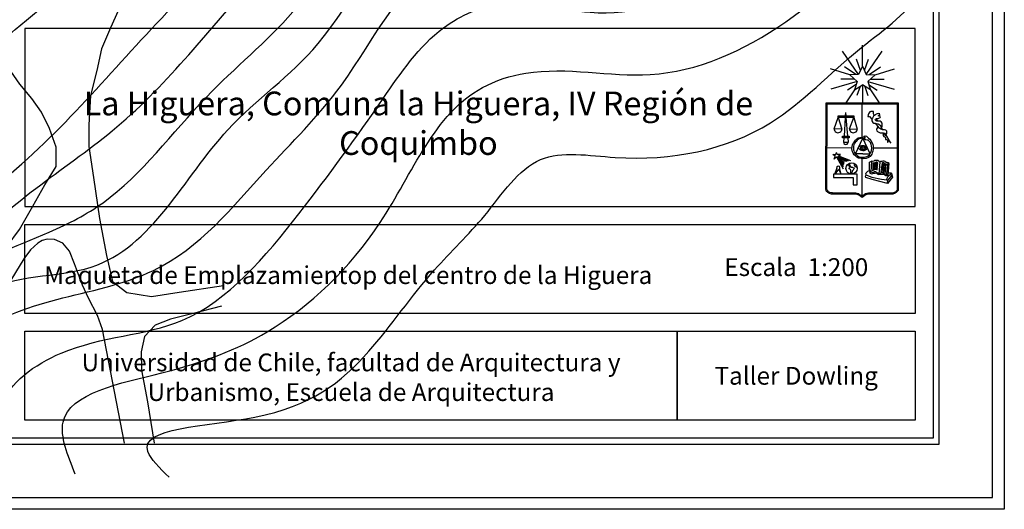
# Model space of a CAD drawing. Units: centimetres. Extents: x -344 to 850, y 43 to 1077.
# Drawn here: x 491 to 657, y 43 to 126 of the extents above; entities that cross this region are included whole.
import ezdxf

# ---------------------------------------------------------------- set-up
doc = ezdxf.new("R2010")
doc.units = ezdxf.units.CM
for name, color, linetype in [('calles', 70, 'Continuous'), ('cotas 2', 150, 'Continuous'), ('cotas 3', 140, 'Continuous'), ('limite lamina', 252, 'Continuous')]:
    doc.layers.add(name, color=color, linetype=linetype)

# ---------------------------------------------------------------- blocks, each defined once
blk = doc.blocks.new('*U2')
at = {"layer": 'limite lamina'}
for p, q in [((-60.803, -267.568), (-60.803, -265.561)), ((-61.586, -268.808), (-62.874, -268.808)), ((-60.026, -268.808), (-58.739, -268.808)), ((-62.42, -272.004), (-62.44, -272.318)), ((-62.42, -272.004), (-62.393, -272.318)), ((-60.837, -274.337), (-60.837, -271.182)), ((-63.504, -273.559), (-63.111, -272.484)), ((-63.111, -272.484), (-62.77, -273.575)), ((-62.45, -272.484), (-62.562, -274.257)), ((-62.378, -272.484), (-62.222, -274.257)), ((-62.036, -273.559), (-61.642, -272.484)), ((-61.642, -272.484), (-61.302, -273.575)), ((-62.77, -273.575), (-63.504, -273.559)), ((-62.036, -273.559), (-61.302, -273.575)), ((-62.573, -274.423), (-62.599, -274.836)), ((-62.599, -274.836), (-62.173, -274.825)), ((-62.208, -274.423), (-62.173, -274.825)), ((-61.804, -275.398), (-64.179, -275.388)), ((-57.476, -275.415), (-59.773, -275.406)), ((-60.837, -279.994), (-60.837, -276.406)), ((-57.942, -278.187), (-58.416, -278.785)), ((-58.041, -277.809), (-58.334, -277.786)), ((-57.98, -277.944), (-57.942, -278.187))]:
    blk.add_line(p, q, dxfattribs=at)
for points in [[(-61.167, -268.348), (-62.703, -266.138)], [(-60.445, -268.348), (-58.909, -266.138)], [(-60.996, -267.974), (-61.383, -266.899)], [(-60.617, -267.974), (-60.23, -266.899)], [(-62.018, -268.404), (-63.86, -267.829)], [(-61.445, -268.366), (-62.526, -267.622)], [(-60.803, -267.568), (-61.167, -268.348), (-62.018, -268.404), (-61.319, -269.021), (-61.564, -269.837), (-60.806, -269.35), (-60.806, -269.35)], [(-60.803, -267.568), (-60.445, -268.348), (-59.595, -268.404), (-60.293, -269.021), (-60.048, -269.837), (-60.806, -269.35), (-60.806, -269.35)], [(-60.788, -267.6), (-60.788, -267.6)], [(-60.167, -268.366), (-59.087, -267.622)], [(-59.595, -268.404), (-57.753, -267.829)], [(-61.319, -269.021), (-63.833, -269.779)], [(-60.293, -269.021), (-57.779, -269.779)], [(-61.564, -269.837), (-62.465, -271.182)], [(-61.404, -269.302), (-62.221, -269.855)], [(-61.031, -269.495), (-61.331, -270.372)], [(-60.806, -269.35), (-60.807, -271.182)], [(-60.806, -269.35), (-60.806, -271.182)], [(-60.581, -269.495), (-60.281, -270.372)], [(-60.209, -269.302), (-59.392, -269.855)], [(-60.048, -269.837), (-59.148, -271.182)], [(-59.76, -271.897), (-60.013, -271.897), (-60.092, -271.938), (-60.159, -272.02), (-60.227, -272.13), (-60.26, -272.221), (-60.275, -272.38), (-60.121, -272.365), (-59.914, -272.626)], [(-59.659, -272.303), (-59.761, -272.134), (-59.76, -271.897)], [(-59.156, -272.119), (-59.266, -272.095), (-59.406, -272.109), (-59.497, -272.167), (-59.569, -272.234), (-59.732, -272.359), (-59.809, -272.465), (-59.852, -272.546), (-59.915, -272.628), (-59.915, -272.791), (-59.819, -272.959), (-59.713, -273.003), (-59.583, -273.027), (-59.463, -273.036), (-59.29, -273.089), (-59.141, -273.176), (-59.093, -273.249), (-59.019, -273.371), (-58.983, -273.425), (-58.915, -273.324), (-58.915, -273.185), (-58.93, -273.012), (-59.002, -272.897), (-59.117, -272.825), (-59.271, -272.825), (-59.415, -272.825), (-59.497, -272.787), (-59.559, -272.739), (-59.579, -272.681), (-59.54, -272.618), (-59.468, -272.58), (-59.372, -272.561), (-59.285, -272.566), (-59.233, -272.551), (-59.175, -272.513), (-59.122, -272.465), (-59.084, -272.402), (-59.093, -272.359), (-59.218, -272.354), (-59.29, -272.316), (-59.242, -272.249), (-59.175, -272.206), (-59.156, -272.119)], [(-59.346, -272.825), (-59.487, -272.59)], [(-59.598, -273.024), (-59.247, -273.466)], [(-59.324, -273.367), (-59.425, -273.52), (-59.463, -273.616), (-59.42, -273.741), (-59.358, -273.818), (-59.247, -273.871), (-59.117, -273.924), (-58.992, -273.928), (-58.867, -273.952), (-58.786, -273.957), (-58.666, -273.986), (-58.611, -274.049), (-58.576, -274.11), (-58.555, -274.116), (-58.488, -274.053), (-58.464, -273.972), (-58.459, -273.856), (-58.473, -273.765), (-58.565, -273.669), (-58.68, -273.664), (-58.805, -273.664), (-58.877, -273.65), (-58.959, -273.616), (-59.031, -273.578), (-59.141, -273.53), (-59.213, -273.491), (-59.269, -273.438), (-59.269, -273.438), (-59.324, -273.367)], [(-58.847, -273.656), (-59.01, -273.385)], [(-60.77, -274.455), (-60.939, -274.469), (-61.132, -274.524), (-61.293, -274.634), (-61.414, -274.76), (-61.489, -274.854), (-61.54, -274.948), (-61.587, -275.023), (-61.615, -275.101), (-61.646, -275.203), (-61.654, -275.278), (-61.654, -275.376), (-61.65, -275.552), (-61.626, -275.666), (-61.579, -275.799), (-61.536, -275.886), (-61.481, -275.945), (-61.375, -276.043), (-61.285, -276.129), (-61.124, -276.243), (-60.939, -276.274), (-60.802, -276.278), (-60.621, -276.278), (-60.464, -276.247), (-60.37, -276.207), (-60.244, -276.153), (-60.123, -276.054), (-60.056, -275.929), (-59.966, -275.733), (-59.938, -275.639), (-59.903, -275.391), (-59.926, -275.176), (-59.954, -275.042), (-60.036, -274.877), (-60.091, -274.787), (-60.182, -274.713), (-60.264, -274.654), (-60.366, -274.63), (-60.488, -274.607), (-60.562, -274.599), (-60.7, -274.571), (-60.747, -274.548), (-60.68, -274.489), (-60.613, -274.458), (-60.539, -274.442), (-60.527, -274.379), (-60.574, -274.32), (-60.664, -274.301), (-60.633, -274.257), (-60.539, -274.234), (-60.421, -274.257), (-60.307, -274.355), (-60.24, -274.434), (-60.107, -274.544), (-60.001, -274.685), (-59.887, -274.885), (-59.809, -275.062), (-59.785, -275.215), (-59.773, -275.407), (-59.785, -275.497), (-59.82, -275.701), (-59.869, -275.853), (-59.919, -275.966), (-60.065, -276.194), (-60.173, -276.275), (-60.293, -276.337), (-60.456, -276.385), (-60.656, -276.41), (-60.911, -276.405), (-61.173, -276.358), (-61.337, -276.269), (-61.468, -276.137), (-61.579, -276.031), (-61.677, -275.886), (-61.743, -275.76), (-61.811, -275.458), (-61.788, -275.255), (-61.753, -275.102), (-61.676, -274.932), (-61.61, -274.823), (-61.476, -274.629), (-61.375, -274.538), (-61.203, -274.423), (-61.05, -274.371), (-60.87, -274.34), (-60.684, -274.321), (-60.571, -274.325)], [(-61.472, -275.939), (-60.77, -274.455)], [(-60.069, -275.939), (-60.77, -274.455)], [(-60.77, -274.455), (-60.647, -274.473)], [(-58.86, -273.953), (-58.784, -274.048)], [(-58.783, -274.047), (-58.843, -274.149), (-58.757, -274.289), (-58.685, -274.327), (-58.646, -274.351), (-58.613, -274.375), (-58.613, -274.461), (-58.613, -274.529), (-58.603, -274.567), (-58.541, -274.577), (-58.493, -274.577), (-58.454, -274.605), (-58.421, -274.668), (-58.411, -274.725), (-58.406, -274.802), (-58.406, -274.874), (-58.358, -274.807), (-58.315, -274.745), (-58.315, -274.653), (-58.315, -274.581), (-58.348, -274.512), (-58.348, -274.512), (-58.374, -274.437), (-58.389, -274.414), (-58.427, -274.362), (-58.484, -274.286), (-58.567, -274.218), (-58.642, -274.169), (-58.695, -274.139), (-58.783, -274.047)], [(-58.315, -274.639), (-58.078, -274.937), (-58.611, -274.049)], [(-63.277, -276.238), (-63.514, -276.449), (-63.423, -276.178), (-63.65, -276.017), (-63.353, -276.017), (-63.283, -275.806)], [(-63.277, -276.238), (-63.036, -276.444), (-63.133, -276.174), (-62.91, -276.008), (-63.207, -276.015), (-63.283, -275.806)], [(-63.277, -276.238), (-62.634, -277.374)], [(-62.628, -277.183), (-63.206, -276.299)], [(-62.144, -276.661), (-63.133, -276.174)], [(-62.258, -276.684), (-63.117, -276.219)], [(-63.103, -276.152), (-61.934, -276.57)], [(-62.429, -276.694), (-63.101, -276.263)], [(-62.578, -277.026), (-63.086, -276.401)], [(-62.536, -276.79), (-63.085, -276.309)], [(-62.563, -276.872), (-63.061, -276.376)], [(-60.77, -275.932), (-61.472, -275.939)], [(-60.77, -275.932), (-60.069, -275.939)], [(-60.454, -277.962), (-60.159, -278.091), (-59.908, -278.171), (-58.974, -278.361), (-58.465, -278.429), (-58.446, -278.288), (-58.354, -278.097), (-58.133, -277.901), (-58.041, -277.809), (-57.98, -277.944), (-58.127, -278.146), (-58.361, -278.453), (-58.466, -278.439), (-58.397, -278.539), (-58.44, -278.68), (-58.416, -278.785), (-59.871, -278.404), (-60.479, -278.202), (-60.497, -278.073), (-60.45, -277.964), (-60.479, -277.852), (-60.436, -277.778), (-60.288, -277.619), (-60.129, -277.533), (-60.116, -276.76), (-59.951, -276.656), (-59.994, -277.662), (-59.895, -277.692), (-59.748, -277.705), (-59.656, -277.637), (-59.545, -277.637), (-59.453, -277.692), (-59.238, -277.852), (-59.097, -277.803), (-58.993, -277.729), (-58.858, -277.735), (-58.723, -277.821), (-58.606, -277.87), (-58.526, -277.883), (-58.459, -277.889), (-58.354, -276.797), (-58.44, -276.791), (-58.52, -276.791), (-58.625, -276.692), (-58.717, -276.656), (-58.846, -276.656), (-58.95, -276.668), (-59.073, -276.692), (-59.146, -276.735), (-59.251, -276.643), (-59.337, -276.576), (-59.466, -276.576), (-59.662, -276.6), (-59.73, -276.662), (-59.84, -276.668), (-59.951, -276.663)], [(-59.338, -276.81), (-59.429, -276.759), (-59.499, -276.75), (-59.553, -276.771), (-59.632, -276.81), (-59.714, -276.826), (-59.759, -276.838), (-59.82, -276.841)], [(-59.146, -276.735), (-59.238, -277.852)], [(-63.104, -277.401), (-63.446, -277.883), (-63.258, -277.353)], [(-63.104, -277.401), (-62.826, -277.883), (-62.974, -277.37)], [(-61.972, -276.815), (-61.98, -276.863), (-62.003, -276.895), (-62.038, -276.926), (-62.056, -276.965), (-62.048, -277.008), (-61.995, -277.02), (-61.962, -277.053), (-61.958, -277.121), (-61.958, -277.156), (-61.941, -277.205), (-61.874, -277.225), (-61.796, -277.221), (-61.751, -277.236), (-61.712, -277.252), (-61.64, -277.279), (-61.597, -277.297), (-61.626, -277.371), (-61.659, -277.448), (-61.696, -277.495), (-61.751, -277.552), (-61.786, -277.61), (-61.8, -277.667), (-61.81, -277.726), (-61.818, -277.778), (-61.819, -277.821), (-61.841, -277.829), (-61.876, -277.786), (-61.9, -277.757), (-61.917, -277.704), (-61.913, -277.667), (-61.913, -277.667), (-61.915, -277.521), (-61.948, -277.46), (-62.019, -277.423), (-62.085, -277.376), (-62.079, -277.343), (-62.054, -277.269), (-62.021, -277.216), (-62.011, -277.163), (-62.058, -277.126), (-62.101, -277.083), (-62.132, -277.04), (-62.154, -277.04), (-62.212, -277.022), (-62.253, -276.987)], [(-61.545, -276.887), (-61.573, -276.948), (-61.597, -276.991), (-61.591, -277.045), (-61.571, -277.09), (-61.536, -277.116), (-61.48, -277.126), (-61.454, -277.149), (-61.44, -277.184), (-61.415, -277.2), (-61.376, -277.215), (-61.309, -277.236)], [(-60.129, -277.533), (-60.11, -277.797), (-59.994, -277.662)], [(-60.11, -277.797), (-59.92, -277.846), (-59.822, -277.84), (-59.717, -277.797), (-59.601, -277.784), (-59.502, -277.778), (-59.392, -277.858), (-59.275, -277.919), (-59.275, -277.919), (-59.122, -277.907), (-59.017, -277.883), (-58.895, -277.889), (-58.79, -277.901), (-58.661, -277.969), (-58.563, -278.005), (-58.434, -278.011), (-58.351, -278), (-58.26, -276.862), (-58.354, -276.797)], [(-59.362, -277.525), (-59.441, -277.486), (-59.505, -277.452), (-59.59, -277.455), (-59.647, -277.483), (-59.732, -277.513), (-59.814, -277.54), (-59.859, -277.543)], [(-59.368, -277.431), (-59.459, -277.38), (-59.529, -277.371), (-59.584, -277.392), (-59.662, -277.431), (-59.744, -277.446), (-59.79, -277.458), (-59.85, -277.461)], [(-59.353, -277.346), (-59.444, -277.295), (-59.514, -277.286), (-59.568, -277.307), (-59.647, -277.346), (-59.729, -277.361), (-59.774, -277.374), (-59.835, -277.377)], [(-59.347, -277.053), (-59.438, -277.001), (-59.508, -276.992), (-59.562, -277.013), (-59.641, -277.053), (-59.723, -277.068), (-59.768, -277.08), (-59.829, -277.083)], [(-59.344, -276.904), (-59.435, -276.853), (-59.505, -276.844), (-59.559, -276.865), (-59.638, -276.904), (-59.72, -276.919), (-59.765, -276.932), (-59.826, -276.935)], [(-59.344, -276.971), (-59.435, -276.919), (-59.505, -276.91), (-59.559, -276.932), (-59.638, -276.971), (-59.72, -276.986), (-59.765, -276.998), (-59.826, -277.001)], [(-59.344, -277.131), (-59.435, -277.08), (-59.505, -277.071), (-59.559, -277.092), (-59.638, -277.131), (-59.72, -277.147), (-59.765, -277.159), (-59.826, -277.162)], [(-59.344, -277.225), (-59.435, -277.174), (-59.505, -277.165), (-59.559, -277.186), (-59.638, -277.225), (-59.72, -277.24), (-59.765, -277.252), (-59.826, -277.255)], [(-59.05, -277.634), (-58.96, -277.591), (-58.899, -277.582), (-58.829, -277.613), (-58.711, -277.658), (-58.641, -277.682), (-58.575, -277.688)], [(-59.038, -277.525), (-58.947, -277.483), (-58.887, -277.473), (-58.817, -277.504), (-58.699, -277.549), (-58.629, -277.573), (-58.563, -277.579)], [(-59.029, -277.437), (-58.938, -277.395), (-58.878, -277.386), (-58.808, -277.416), (-58.69, -277.461), (-58.62, -277.486), (-58.554, -277.492)], [(-59.02, -277.337), (-58.929, -277.295), (-58.869, -277.286), (-58.799, -277.316), (-58.681, -277.361), (-58.611, -277.386), (-58.545, -277.392)], [(-59.011, -277.262), (-58.92, -277.219), (-58.86, -277.21), (-58.79, -277.24), (-58.672, -277.286), (-58.602, -277.31), (-58.535, -277.316)], [(-59.008, -277.177), (-58.917, -277.134), (-58.857, -277.125), (-58.787, -277.156), (-58.669, -277.201), (-58.599, -277.225), (-58.532, -277.231)], [(-58.996, -277.05), (-58.905, -277.007), (-58.844, -276.998), (-58.775, -277.028), (-58.657, -277.074), (-58.587, -277.098), (-58.52, -277.104)], [(-58.963, -276.956), (-58.872, -276.913), (-58.811, -276.904), (-58.741, -276.935), (-58.623, -276.98), (-58.554, -277.004), (-58.487, -277.01)], [(-58.953, -276.826), (-58.863, -276.783), (-58.802, -276.774), (-58.732, -276.804), (-58.672, -276.874), (-58.566, -276.919), (-58.481, -276.95)], [(-63.57, -277.883), (-63.57, -278.216), (-61.676, -278.216), (-61.676, -278.913), (-61.312, -278.913), (-61.312, -277.918), (-61.312, -277.918), (-61.312, -277.883), (-63.57, -277.883)], [(-58.459, -277.889), (-58.351, -278)]]:
    blk.add_lwpolyline(points, dxfattribs=at)
for points in [[(-60.837, -280.116), (-60.971, -280.021), (-61.091, -279.938), (-61.198, -279.875), (-61.322, -279.83), (-61.462, -279.798), (-63.666, -279.791), (-63.772, -279.79), (-63.946, -279.732), (-64.108, -279.647), (-64.201, -279.548), (-64.27, -279.451), (-64.295, -279.325), (-64.261, -271.067), (-60.819, -271.082), (-57.376, -271.082), (-57.376, -279.339), (-57.402, -279.465), (-57.472, -279.562), (-57.565, -279.66), (-57.727, -279.745), (-57.902, -279.802), (-58.008, -279.802), (-60.212, -279.801), (-60.352, -279.832), (-60.476, -279.877), (-60.583, -279.939), (-60.703, -280.022)], [(-60.837, -279.994), (-60.914, -279.939), (-61.037, -279.854), (-61.155, -279.784), (-61.293, -279.734), (-61.45, -279.698), (-63.666, -279.691), (-63.756, -279.69), (-63.907, -279.64), (-64.047, -279.566), (-64.123, -279.485), (-64.176, -279.41), (-64.195, -279.315), (-64.162, -271.168), (-60.819, -271.182), (-57.476, -271.182), (-57.476, -279.329), (-57.496, -279.424), (-57.549, -279.498), (-57.626, -279.58), (-57.766, -279.652), (-57.918, -279.702), (-58.008, -279.702), (-60.223, -279.701), (-60.38, -279.736), (-60.519, -279.786), (-60.637, -279.855), (-60.76, -279.94)], [(-63.111, -272.318), (-61.642, -272.318), (-61.642, -272.484), (-63.111, -272.484)], [(-62.717, -274.257), (-62.062, -274.257), (-62.062, -274.423), (-62.717, -274.423)]]:
    blk.add_lwpolyline(points, close=True, dxfattribs=at)
for centre, radius in [((-60.747, -275.397), 0.224), ((-60.747, -275.397), 0.125), ((-61.841, -277.341), 0.542)]:
    blk.add_circle(centre, radius, dxfattribs=at)
for centre, radius, start, end in [((-63.137, -273.567), 0.367, 178.72788, 358.72788), ((-61.669, -273.567), 0.367, 178.72788, 358.72788), ((-62.385, -274.851), 0.214, 175.8157, 6.95401), ((-60.77, -275.733), 0.565, 40.13167, 140.12767), ((-60.741, -275.081), 0.545, 212.07245, 321.5692), ((-63.112, -277.284), 0.162, 328.14298, 205.1315)]:
    blk.add_arc(centre, radius, start, end, dxfattribs=at)

msp = doc.modelspace()

# ---------------------------------------------------------------- linework, layer by layer
at = {"layer": 'calles'}
for points in [[(507.56, 127.45), (506.26, 124.56), (504.74, 121.02), (503.98, 117.4), (502.88, 113.19), (502.63, 108.22), (502.63, 104.6), (503.39, 99.34), (504.4, 92.43), (505.58, 86.19), (506.6, 81.81), (509.04, 79.96), (513.17, 79.29), (517.81, 80.05), (525.31, 81.14)], [(488.85, 87.8), (490.93, 90.6), (493.16, 94.54), (495.22, 98.14), (497.1, 101.22), (497.1, 104.48), (495.97, 107.6), (494.62, 110.38), (493.01, 112.66), (490.99, 115.1), (489.47, 117.29), (488.85, 117.83)], [(508.62, 54.57), (504.91, 73.77), (504.07, 76.13), (502.55, 79), (501.54, 81.19), (500.19, 84.81), (499.35, 86.94), (498.23, 88.31), (496.86, 88.93), (495.62, 88.97), (494.74, 88.76), (494.04, 88.27), (492.8, 87.15), (491.64, 85.66), (488.85, 81.06)], [(524.97, 77.69), (520.17, 76.42), (516.38, 75.46), (513.77, 74.45), (512, 72.59), (511.41, 69.98), (511.49, 66.87), (512.5, 61.56), (513.6, 54.57)]]:
    msp.add_lwpolyline(points, dxfattribs=at)
at = {"layer": 'cotas 2'}
msp.add_open_spline([(352.24, 47.38), (351.55, 52.93), (350.01, 65.23), (355.65, 84.81), (367.52, 101.19), (383, 117.24), (377.66, 136.7), (394.39, 147.88), (372.95, 171.69), (405.91, 188.48), (392.75, 214), (388.71, 233.72), (369.99, 251.62), (345.86, 259.09), (321.05, 265.61), (307.4, 277.49), (295.93, 289.73), (281.39, 301.54), (258.69, 301.62), (239.18, 300.18), (216.51, 315.12), (189.14, 310.36), (159.94, 311.76), (136.47, 307.84), (116.44, 313.82), (99.9, 314.55), (91.27, 323.54), (79.45, 321.48), (70.79, 334.01), (71.34, 350.3), (58.15, 355.27), (52.16, 364.92), (56.24, 375.5), (68.44, 378.22), (72.8, 392.52), (87.48, 388.22), (99.88, 392.88), (106.7, 382.5), (120.42, 378.78), (135.99, 384.32), (148.82, 374.38), (160.57, 375.34), (172.76, 365.38), (187.17, 360.67), (203.25, 366.03), (210.46, 355.26), (222.65, 353.58), (234.24, 359.72), (253.96, 358.4), (272.73, 350.6), (291.33, 333.88), (314.31, 313.04), (345.65, 312.37), (364.63, 291.64), (376.81, 301.65), (391.69, 293.49), (395.56, 315.01), (413.59, 298.32), (445.44, 299.77), (482.13, 304.9), (520.52, 307.05), (538.89, 326.72), (565.24, 329.55), (572.94, 351.96), (598.92, 353.21), (591.67, 375.19), (604.92, 385.51), (595.22, 405.53), (627.02, 422.37), (604, 436.28), (609.67, 449.8), (603.18, 463.94), (606.69, 477.65), (609.05, 490.12), (616.02, 501.59), (622, 525.73), (584.95, 540.76), (604.16, 590.74), (558.62, 592.22), (545.44, 628.06), (530.23, 615.96), (520.08, 609.71), (507.42, 616.94), (502.05, 635.66), (474.72, 638.59), (456.99, 659.67), (457.8, 674.33), (458.23, 679.07)], degree=3, knots=[0, 0, 0, 0, 16.673631, 36.984369, 58.948181, 77.802299, 100.270123, 107.085787, 130.93507, 159.073809, 181.959425, 203.859873, 220.403306, 256.015779, 278.819854, 296.227717, 309.08225, 329.794361, 349.375851, 375.463875, 385.91924, 428.591817, 451.80632, 474.865891, 498.198938, 514.487204, 521.873786, 533.285208, 545.43381, 561.755451, 577.388178, 581.616335, 595.070184, 602.520655, 617.689673, 628.020113, 642.872361, 651.278015, 661.119182, 683.587885, 695.609485, 706.330241, 716.627326, 741.337563, 748.514374, 763.664186, 772.559046, 783.258285, 801.734338, 829.540549, 842.549072, 876.943085, 918.270107, 934.390617, 945.231137, 958.090489, 971.800331, 983.553887, 1011.514322, 1069.866089, 1095.386342, 1122.130841, 1146.368224, 1166.188871, 1184.464132, 1204.427588, 1215.061774, 1227.976929, 1259.58927, 1273.508004, 1286.620725, 1296.879421, 1318.424329, 1326.914393, 1334.686207, 1359.107903, 1387.924837, 1428.916834, 1464.220282, 1493.965209, 1505.659801, 1513.976735, 1528.824003, 1540.514329, 1569.419495, 1598.999786, 1612.980668, 1612.980668, 1612.980668, 1612.980668], dxfattribs=at)
for points in [[(417.25, 47.18), (424.95, 73.25), (437.35, 86.92), (448.04, 104.44), (460.42, 125.13), (469.81, 148.42), (491.04, 165.88), (506.08, 175.08), (509.33, 186.25), (525.43, 190.29), (541.21, 187.66), (550.23, 193.48), (557.41, 207.35), (581.48, 225.91), (590.77, 241.11), (612.31, 248.28), (638.07, 271.49), (646.09, 284.99), (649.47, 294.7)], [(479.7, 48.25), (483.93, 72.31), (513.49, 83.7), (532.49, 100.58), (545.16, 114.93), (563.32, 136.03), (592.88, 135.18), (608.08, 144.05), (618.64, 158.82), (623.28, 174.85), (641.02, 197.64), (650.73, 207.35)]]:
    msp.add_spline(points, degree=3, dxfattribs=at)
at = {"layer": 'cotas 3'}
for points, knots in [([(400.17, 679.07), (402.33, 673.01), (406.71, 661.72), (420.21, 649.67), (434.85, 644.71), (455.11, 644.03), (467.59, 625.21), (483.22, 614.89), (488.01, 601.22), (483.62, 595.34), (482.39, 586.73), (489.16, 594.87), (494.99, 598.38), (509.2, 596.36), (521.45, 588.16), (537.3, 580.06), (533.81, 562.98), (561.91, 571.75), (550.02, 536.13), (570.27, 514.32), (566.17, 481.73), (573.38, 455.01), (566.58, 431.77), (579.44, 413.5), (567.1, 393.49), (549.25, 390.69), (537.34, 377.55), (511.12, 382.7), (502.1, 343.45), (472.1, 331.2), (450.81, 319.43), (436.52, 316.67), (425.1, 317.3), (416.23, 320.33), (410.51, 328.62), (400.3, 327.47), (391.76, 331.95), (388.68, 338.07), (392.19, 344.2), (383.09, 336.92), (375.44, 338.58), (374.35, 329.88), (375.13, 322.98), (366.5, 319.22), (360.3, 325.74), (350.48, 323.63), (343.58, 334.27), (333.89, 339.05), (323.08, 344.66), (311.25, 347.23), (302.26, 357.53), (290.07, 362.77), (278.08, 366.66), (271.36, 377.15), (260.23, 378.26), (249.55, 379.81), (244.06, 388.64), (238.51, 398.23), (226.62, 392.85), (216.26, 387.5), (201.36, 385.9), (190.72, 395.54), (177.52, 395.51), (167.5, 390.89), (156.62, 391), (145.1, 395.5), (129.58, 400.38), (113.81, 396.22), (99.1, 401.44), (86.57, 400.15), (73.72, 402.37), (61.21, 398.14), (52.47, 386.12), (38.35, 378.23), (39.32, 362.54), (46.42, 353.68), (54.78, 340.77), (55.63, 320.95), (71.09, 305.4), (91.12, 295.79), (115.1, 295.05), (135.93, 285.38), (157.16, 275.3), (180.16, 282.19), (205.55, 272.99), (224.19, 285.88), (243.88, 287.16), (260.24, 285.76), (274.82, 286.73), (286.27, 285.08), (291.76, 276.18), (295.06, 267.35), (299.01, 257.7), (306.27, 250.59), (316.91, 246.94), (329.24, 245.28), (342.27, 243.05), (354.94, 232.61), (360.68, 218.02), (363.54, 203.2), (358.1, 192.39), (353.12, 183.03), (351.78, 171.93), (351.73, 161.04), (355.07, 145.95), (343.94, 133.85), (333.74, 121.6), (330.55, 105.32), (327.78, 87.42), (315, 70.57), (318.93, 57.49), (320.95, 50.8)], [2.335644, 2.335644, 2.335644, 2.335644, 21.377702, 38.337837, 54.461936, 67.249716, 96.770939, 114.707824, 123.537516, 135.666401, 137.951743, 143.812274, 153.181277, 163.343055, 182.381655, 200.557376, 208.18239, 222.569537, 251.522751, 273.798758, 310.764042, 341.50039, 356.209017, 380.169298, 399.491517, 414.205251, 432.625503, 447.933767, 482.995171, 523.455279, 542.229743, 555.886998, 566.324585, 576.559636, 582.620933, 594.62386, 603.47809, 610.593576, 612.932963, 619.543114, 628.753073, 635.549695, 641.126176, 648.760793, 656.099662, 665.443832, 674.246998, 690.294356, 697.757712, 710.828154, 725.437845, 736.960897, 750.40484, 762.372633, 770.772397, 782.860571, 792.343263, 801.694234, 810.791411, 825.116444, 839.626322, 851.080858, 865.959492, 875.810467, 884.027817, 897.639269, 912.87481, 931.857831, 944.115753, 958.486797, 969.014462, 983.084192, 994.912852, 1013.452489, 1026.330388, 1035.674499, 1047.498071, 1071.890481, 1091.580933, 1109.729774, 1137.742525, 1161.593145, 1178.552342, 1206.175229, 1229.27768, 1253.881909, 1268.259685, 1287.935741, 1302.686946, 1313.258922, 1319.450314, 1332.653819, 1342.027804, 1350.309749, 1362.259623, 1374.924328, 1387.921474, 1401.150801, 1421.921215, 1434.156361, 1444.64328, 1457.116485, 1465.868161, 1477.673514, 1490.157523, 1509.645139, 1522.246244, 1538.091543, 1557.932768, 1576.784407, 1596.560274, 1596.560274, 1596.560274, 1596.560274]), ([(327.69, 49.41), (326.43, 55.38), (323.5, 69.26), (334.6, 87.92), (343.55, 105.72), (345.92, 123.55), (356.92, 134.87), (362.13, 148.53), (362.9, 161.79), (358.53, 176.11), (362.69, 189.45), (370.31, 200.43), (373.04, 216.26), (361.48, 234.09), (340.89, 247.29), (318.91, 249.65), (299.21, 262.29), (294.39, 285.28), (266.54, 293.8), (237.97, 290.94), (205.29, 285.03), (171.73, 290.99), (138.71, 293.7), (109.33, 299.43), (84.63, 301.52), (66.76, 315.61), (58.96, 331.33), (56.48, 349.86), (40.26, 360.62), (47.98, 381.76), (61.04, 390.42), (74.91, 400.78), (92.93, 395.25), (109.89, 399.46), (123.3, 388.93), (143.07, 394.05), (163.35, 382.08), (185.88, 388.9), (203.45, 377.47), (221.15, 381.13), (238.8, 385.16), (251.53, 371.4), (276.53, 369.03), (299.82, 348.24), (323.06, 330.36), (345.98, 323.26), (360.53, 320.35), (373.04, 310.14), (379.36, 321.9), (385.41, 331.26), (396.14, 324.86), (409.14, 323.38), (429.01, 305.8), (471.23, 320.07), (519.39, 328.95), (532.55, 375.92), (569.84, 379.03), (584.37, 409.78), (581.46, 439.16), (575.39, 469.91), (584.42, 506.21), (559.73, 532.23), (571.84, 568.56), (543.44, 570.89), (538.3, 597.28), (512.01, 598.38), (496.85, 602.6), (488.42, 597.85), (489.34, 609.06), (490.27, 618.04), (473.56, 626.49), (460.54, 643.7), (428.6, 648.34), (421.45, 668.44), (417.86, 679.07)], [0, 0, 0, 0, 17.768713, 41.282004, 61.481228, 78.168174, 93.134478, 107.276209, 121.215754, 132.186651, 151.502145, 160.040373, 172.384599, 197.041796, 218.078061, 244.397774, 262.218986, 284.343648, 307.5169, 339.989548, 372.057394, 405.732985, 441.314473, 471.343849, 496.101953, 513.525971, 537.0517, 546.922332, 568.693084, 584.488063, 604.133669, 616.787599, 633.218117, 656.792636, 664.860072, 681.387134, 712.362038, 730.186596, 746.854594, 770.396982, 782.711396, 797.556341, 820.807157, 854.90648, 887.978478, 908.616661, 925.246098, 934.454158, 948.686584, 955.27342, 964.558442, 978.67449, 996.550753, 1037.293731, 1100.161296, 1129.596305, 1165.577742, 1194.772293, 1220.430694, 1253.619388, 1289.268279, 1322.877684, 1353.407549, 1369.293858, 1390.761515, 1419.308949, 1436.529087, 1438.230403, 1444.432909, 1456.934412, 1468.381672, 1493.683841, 1522.240607, 1553.28197, 1553.28197, 1553.28197, 1553.28197]), ([(339.34, 49.21), (338.38, 56.37), (335.75, 76.1), (351.8, 94.59), (355.09, 113.49), (365.84, 121.73), (363.74, 135.66), (376.88, 149.98), (365.19, 171.07), (374.82, 189.19), (383.88, 202.87), (375.74, 217.16), (370.3, 231.65), (358.94, 239.59), (350.21, 245.18), (337.59, 249.13), (320.83, 255.87), (301.83, 266.84), (295.56, 281.85), (285.23, 294.51), (270.76, 295.4), (255.2, 296.78), (239.52, 293.67), (218.13, 296.6), (191.3, 303.51), (162.89, 300.02), (134.91, 300.21), (108.5, 306.36), (82.62, 310.79), (63.07, 327.43), (63.32, 345.72), (49.62, 354.58), (45.17, 373.87), (59.29, 384.02), (69.14, 394.94), (83.77, 393.85), (95.86, 395.28), (107.98, 394.36), (116.16, 382.74), (132.34, 392.37), (150.65, 381.61), (170.45, 384.92), (187.72, 369.1), (207.99, 381.94), (223.73, 366.02), (242.91, 371.97), (267.94, 368.62), (290.83, 350.15), (311.1, 328.15), (336.83, 320.49), (357.23, 318.57), (366.62, 300.41), (375.06, 312.79), (385.82, 309.03), (389.83, 323.82), (407.33, 316.54), (426.84, 304.97), (459.16, 312.47), (496.48, 311.16), (521.43, 333.37), (544.02, 348.92), (554.19, 370.37), (576.3, 368.61), (581.78, 386.47), (586.48, 402.31), (598.11, 416.94), (589.06, 437.58), (590.74, 460.01), (585.17, 483.93), (596.1, 508.21), (579.78, 528.17), (572.74, 548.48), (576.28, 568.49), (563.03, 577.83), (549.73, 578.01), (547.79, 589.05), (542.42, 599.61), (529.22, 598.16), (518.41, 601.86), (508.25, 604.62), (501.43, 605.8), (492.54, 601.57), (498.57, 613.05), (493.69, 621.45), (485.64, 628.34), (474.2, 632.56), (464.43, 641.18), (453.41, 649.75), (441.11, 656.02), (437.96, 668.24), (435.95, 675.27), (434.85, 679.07)], [0, 0, 0, 0, 21.002982, 57.856206, 66.943689, 76.843427, 95.172901, 102.840644, 131.808703, 150.533966, 163.202726, 176.94505, 195.198926, 209.672536, 217.025953, 226.352916, 248.941084, 272.052452, 288.65473, 296.745013, 319.732409, 327.647565, 344.076366, 366.820765, 391.824962, 426.598936, 451.527508, 475.447685, 507.701174, 530.034051, 545.109678, 556.663249, 576.510867, 591.987412, 605.405078, 618.516986, 632.799983, 643.190593, 652.81447, 669.346891, 686.540936, 712.922906, 724.143539, 751.048499, 765.441825, 782.468846, 806.114723, 839.247895, 867.981117, 894.429814, 917.76504, 927.568793, 940.25748, 946.018039, 956.75159, 971.689598, 989.248666, 1028.717379, 1062.694321, 1098.811352, 1122.978527, 1146.659437, 1160.383455, 1179.608072, 1192.796757, 1212.642894, 1229.035637, 1254.952933, 1280.145266, 1301.05715, 1327.329134, 1349.324238, 1365.607881, 1382.854436, 1390.219586, 1401.809922, 1411.174226, 1422.899515, 1436.389253, 1446.443977, 1453.611141, 1458.700387, 1467.16456, 1475.790747, 1488.12925, 1497.817557, 1512.1, 1526.48063, 1540.519487, 1550.609867, 1562.585428, 1562.585428, 1562.585428, 1562.585428]), ([(347.25, 49.44), (346.88, 52.43), (345.6, 62.76), (347.26, 83.41), (358.53, 102.02), (376.98, 116.93), (367.39, 137.95), (387.7, 147.32), (377.2, 162.95), (374.15, 181.82), (391.07, 192.28), (387.54, 212.68), (377.26, 226.75), (364.51, 244.09), (348.27, 247.62), (335.91, 254.09), (323.61, 260.14), (310.94, 268.2), (297.84, 276.89), (292.84, 292.52), (276.1, 296.77), (260.34, 298.56), (242.59, 296.53), (224.34, 297.66), (203.58, 309.43), (179.21, 307.27), (152.88, 305.13), (131.52, 304.56), (111, 310.73), (96.28, 311.22), (85.04, 319.2), (71.91, 321.71), (66.37, 335.72), (65.33, 349.65), (52.84, 353.43), (48.83, 366.78), (54.58, 377.6), (65.83, 381.09), (70.57, 393.61), (82.59, 391.8), (91.6, 391.71), (103.04, 394.9), (109.01, 382.26), (123.54, 382.68), (136.85, 386.94), (149.2, 377.47), (166.04, 378.94), (181.33, 362.56), (203.55, 373.55), (219.19, 354.48), (238.25, 367.69), (258.67, 363.84), (281.46, 352.44), (298.74, 335.33), (321.74, 317.4), (346.42, 317.61), (359.21, 305.71), (368.21, 298.8), (375.23, 307.73), (386.73, 297.52), (391.21, 318.7), (408.4, 311.17), (421.1, 302.78), (448.18, 308.27), (475.67, 307.24), (509.31, 310.75), (529.44, 329.06), (555.69, 335.88), (564.61, 356.33), (587.26, 358.94), (583.88, 379.12), (599.33, 388.87), (590.72, 405.13), (602.48, 411.96), (605.89, 420.65), (600.94, 430.02), (597.98, 440.47), (601.65, 456.61), (593.92, 476.41), (601.48, 494.64), (607.1, 516.4), (586.4, 530.98), (580.74, 553.23), (586.09, 571.27), (572.97, 583.04), (554.32, 586.98), (548.54, 612.79), (529.95, 604.14), (518.47, 606.85), (509.89, 610.16), (501.51, 607.24), (502.88, 617.04), (497.79, 622.66), (492.53, 631.74), (479.85, 634.54), (467.46, 642.93), (455.42, 652.44), (444.82, 664.63), (443.7, 674.38), (443.34, 679.07)], [0, 0, 0, 0, 9.065378, 31.249133, 60.481089, 72.769626, 97.815123, 107.693891, 127.015064, 139.089527, 163.507053, 171.780772, 197.7785, 216.041314, 233.621312, 245.436162, 258.053225, 274.574161, 290.884317, 303.652659, 319.889747, 337.518166, 352.288854, 373.170222, 391.102639, 422.036448, 443.305649, 471.395898, 484.750982, 507.74177, 513.210097, 525.771625, 545.175708, 553.011658, 565.059273, 578.21728, 589.391849, 597.958816, 612.127231, 621.596097, 630.112922, 640.760552, 651.883086, 664.044881, 680.113472, 691.55345, 707.107536, 727.887986, 749.183156, 767.387298, 786.224138, 806.886689, 827.28704, 862.09231, 879.477656, 913.522013, 927.776797, 933.343337, 943.557236, 950.75015, 967.252403, 978.206382, 996.938012, 1014.015981, 1056.295583, 1082.168812, 1111.622489, 1135.318818, 1159.331683, 1170.341477, 1194.499576, 1200.772906, 1220.714621, 1229.221853, 1237.718835, 1245.831845, 1259.695835, 1269.506911, 1294.486441, 1318.722852, 1327.176114, 1359.202831, 1379.752309, 1394.077636, 1411.066125, 1424.376059, 1450.916392, 1461.783288, 1477.115431, 1485.252414, 1490.139415, 1497.635411, 1504.930803, 1513.737151, 1527.533712, 1541.241973, 1558.608653, 1573.88576, 1587.6354, 1587.6354, 1587.6354, 1587.6354]), ([(359.29, 50.03), (358.74, 55.91), (357.67, 67.26), (364.06, 87.68), (376.99, 100.47), (387.33, 114.83), (386, 125.73), (386.13, 136.92), (398.38, 145.14), (391.56, 160.43), (394.73, 178.98), (415.58, 194.13), (403.26, 224.57), (392.37, 259.29), (355.44, 261.08), (329.66, 272.87), (310.79, 287.91), (293.01, 303.31), (270.29, 309.51), (245.04, 306.77), (220.85, 325.42), (185.08, 325.61), (154.54, 317.54), (126.82, 315.71), (109.01, 315.85), (97.63, 322.06), (90.69, 328.65), (79, 326.03), (74.33, 338.51), (73.89, 351.05), (64.9, 357.89), (57.77, 364.25), (62.28, 373.74), (71.43, 376.4), (76.8, 389.11), (90.2, 385.72), (102.65, 383.77), (114.91, 373.14), (133.73, 380.82), (147.21, 369), (162.54, 367.96), (176.91, 354.46), (199.72, 360.88), (218.19, 339.21), (243.88, 355.94), (271.78, 341.62), (293.49, 323.79), (316.92, 309.04), (342.37, 307.27), (353.17, 290.25), (372.16, 283.98), (378.58, 296.09), (388.59, 290.45), (397.33, 293.03), (399.6, 301.11), (410.78, 290.26), (427.38, 288.93), (460.04, 292.03), (492.66, 296.32), (533.69, 291.43), (540.29, 324.91), (574.26, 320.17), (577.65, 347.93), (600.85, 347.02), (603.7, 366.56), (609.93, 378.35), (614.6, 390), (605.63, 407.85), (640.27, 422.56), (619.63, 446.12), (621.44, 463.29), (620.65, 485.08), (633.9, 507.27), (623.33, 533.47), (606.11, 548.11), (603.84, 570.42), (603.66, 600), (567.67, 602.03), (560.09, 638.15), (536, 630.72), (516.98, 621.97), (512.28, 642.88), (495.13, 650.48), (477.52, 662.63), (477.2, 674.18), (477.33, 679.07)], [0, 0, 0, 0, 17.598493, 33.97652, 61.978838, 72.111294, 84.870602, 93.840801, 103.825261, 122.886837, 134.349434, 159.456761, 187.686019, 221.166342, 260.817028, 283.534064, 306.81956, 332.843743, 353.103142, 375.693846, 406.324144, 438.491593, 478.845201, 501.0528, 522.341302, 530.236697, 539.711767, 549.634008, 559.604667, 573.31344, 586.607473, 592.236107, 599.238359, 612.321034, 619.607873, 636.053528, 644.329716, 658.869757, 680.131318, 695.070799, 708.248801, 724.715091, 749.688403, 768.934071, 796.715316, 822.440353, 856.08719, 882.855291, 904.446903, 926.290429, 943.116215, 948.903284, 961.195887, 969.424537, 972.941002, 981.813317, 999.523992, 1028.739999, 1074.952908, 1109.627503, 1124.359301, 1162.674594, 1173.841703, 1196.295561, 1211.221564, 1225.657181, 1238.146405, 1246.143509, 1279.938164, 1301.507428, 1319.379798, 1331.274897, 1366.652393, 1389.208581, 1409.828451, 1431.456671, 1455.379844, 1486.068403, 1515.892471, 1536.598129, 1552.999579, 1564.159781, 1588.623267, 1608.421521, 1622.301592, 1622.301592, 1622.301592, 1622.301592]), ([(500.39, 679.07), (500.01, 677.66), (498.98, 673.05), (502.65, 665.56), (510.18, 658.48), (523.05, 654.05), (525.38, 632.88), (545.54, 637.05), (561.75, 642.98), (576.46, 631.23), (579.2, 610.84), (605.17, 609.2), (610.18, 583.7), (619, 559.69), (641.69, 538.37), (647.03, 505.51), (641.93, 477.64), (635.64, 452.94), (640.52, 432.25), (640.68, 412.56), (625.33, 403.2), (632.88, 385.71), (619.35, 371.07), (615.74, 353.75), (603.79, 346.31), (594.79, 342.4), (584.67, 337.55), (579.26, 325.23), (569.33, 312.29), (549.64, 311.09), (546.63, 293.01), (533.55, 283.66), (516.97, 275.95), (501.26, 287.32), (476.47, 284.76), (445.72, 283.01), (421.78, 273.55), (403.56, 289.85), (405.44, 274.18), (387.69, 288.75), (373.16, 272.11), (347.24, 290.66), (322.63, 302.33), (295.43, 316.67), (273.19, 333.87), (248.18, 344.14), (224.86, 341.48), (204.35, 342.05), (191.01, 356.71), (170.14, 350.16), (152.82, 363.69), (135.06, 372.15), (120.12, 371.11), (106.77, 372.83), (97.03, 379.9), (86.13, 385.27), (78.96, 378.57), (75.41, 371.91), (65.08, 369.84), (68.72, 358.22), (78.59, 351.16), (75.53, 338.62), (81.14, 328.67), (92.94, 330.64), (104.44, 320.47), (125.73, 316.32), (149.79, 320.58), (175.59, 328.32), (198.54, 329.93), (216.96, 332.01), (233.35, 332.87), (246.71, 320.59), (267.99, 329.04), (284.82, 315.11), (302.48, 304.94), (316.34, 295.83), (336.03, 276.85), (366.44, 268.54), (403.67, 268.88), (418.17, 242.34), (426.4, 220.82), (422.03, 203.52), (419.28, 191.03), (411.4, 182.09), (405.1, 172.2), (404.88, 163.3), (403.67, 154.35), (400.7, 146.48), (395.42, 139.95), (391.33, 133.77), (391.42, 125.75), (389.9, 117.56), (390.12, 108.47), (383.98, 101.5), (376.85, 95.13), (370.06, 86.38), (366.8, 75.94), (366.76, 63.58), (366.27, 55.49), (365.93, 49.88)], [1.38565, 1.38565, 1.38565, 1.38565, 5.682708, 15.494641, 24.162563, 36.76838, 53.46195, 73.310819, 83.877098, 105.778954, 117.357265, 141.289671, 164.009193, 186.708962, 219.177327, 253.168852, 280.779547, 304.833748, 327.639833, 345.063882, 358.934377, 372.064311, 392.076299, 413.072874, 422.075541, 432.664865, 443.150899, 454.115294, 471.847381, 489.937384, 503.039791, 519.749977, 537.217369, 552.440187, 572.439395, 609.65716, 644.313254, 651.391077, 656.369934, 674.356315, 682.440352, 715.449259, 744.494575, 771.935381, 805.377459, 829.729262, 849.761105, 876.082808, 886.298804, 904.859259, 931.806856, 948.327697, 962.618605, 976.295333, 987.047273, 999.895686, 1006.518514, 1013.85459, 1022.692382, 1030.682152, 1042.512823, 1057.311366, 1064.885094, 1071.741552, 1089.240956, 1107.759234, 1135.066831, 1161.665222, 1188.537424, 1203.505768, 1217.807149, 1236.045254, 1251.085968, 1278.867039, 1293.925277, 1313.505139, 1328.171385, 1375.256533, 1405.486321, 1429.696558, 1458.75139, 1472.532341, 1482.326815, 1496.606418, 1507.655696, 1516.517612, 1522.731019, 1534.844555, 1540.964558, 1548.031149, 1556.399754, 1564.229103, 1573.325674, 1582.435822, 1590.602708, 1602.384225, 1615.093502, 1622.511199, 1639.401626, 1639.401626, 1639.401626, 1639.401626])]:
    msp.add_open_spline(points, degree=3, knots=knots, dxfattribs=at)
for points in [[(370.98, 49.79), (373.22, 59.34), (374.08, 80.94), (382.89, 94.88), (391.26, 101.7), (394.34, 114.45), (396.24, 132.24), (406.77, 147.63), (422.78, 180.63), (432.68, 197.77), (438.32, 218.98), (437.84, 241.44), (443.91, 267.57), (477.52, 276.18), (494.96, 276.39), (512.19, 265.89), (532.15, 271.14), (558.25, 289.85), (566.22, 302.54), (585.12, 321.42), (591.61, 332.05), (609.33, 342.96), (617.01, 344.14), (631.36, 365.05), (640.88, 382.21), (642.65, 396.66), (649.83, 413.06)], [(377.43, 49.76), (380.87, 58.23), (377.96, 73.58), (384.58, 90.78), (395.44, 100.57), (398.71, 123.86), (417.19, 148.4), (428.51, 172.51), (449.55, 219.02), (451.87, 251.98), (462.28, 262.97), (489.48, 268.75), (502.78, 256.03), (509.15, 247.36), (521.3, 249.09), (539.24, 261.23), (562.38, 279.16), (575.11, 298.24), (602.7, 333.22), (610.33, 337.45), (625.43, 339.97), (637.98, 358.44), (648.51, 376.8)], [(388.89, 49.2), (394.9, 58.97), (394.09, 72.3), (398.57, 84.82), (409.71, 97.6), (415.55, 120.68), (429.02, 138.8), (443.9, 167.03), (456.1, 190.7), (477.84, 220.55), (479.96, 237.33), (483.32, 241.39), (502.94, 226.2), (518.85, 220.02), (528.39, 234.68), (553.77, 251.44), (570.41, 261.37), (590.53, 290.14), (607.5, 313.21), (626.56, 323.18), (648.92, 336.09)], [(398.01, 48.63), (401.31, 57.38), (402.83, 69.86), (402.79, 77.93), (408.62, 88.01), (419.06, 96.19), (423.63, 102.75), (427.16, 118.46), (432.82, 129.4), (442.57, 143.55), (450.97, 158.5), (454.05, 172.53), (463.23, 188.97), (478.67, 198.48), (488.6, 206.59), (492.64, 212.4), (494.57, 219.33), (501.51, 219.01), (521.68, 211.91), (532.01, 220.3), (540.07, 234.81), (554.11, 239.32), (566.66, 248.64), (589.79, 270.85), (601.56, 282.92), (610.44, 300.74), (633.51, 315.76), (650.68, 325.64)], [(405.17, 49.7), (408.53, 62.05), (410.56, 73.56), (418.12, 88.31), (429.4, 95.14), (439.73, 117.67), (456.86, 153.9), (469.55, 183.07), (495.57, 191.32), (506.88, 206.67), (529.08, 203.91), (546.74, 223.6), (564.96, 232.7), (585.22, 258.43), (601.84, 264.98), (617.62, 283.06), (640.49, 309.62), (650.57, 315.1)], [(411.87, 49.73), (414.19, 63.5), (423.68, 81.74), (432.45, 90.51), (444.28, 112.38), (450.57, 123.54), (463.66, 155.73), (471.13, 170.37), (499.24, 179.56), (507.16, 196.11), (515.43, 200.5), (530.67, 196.55), (545.94, 206.91), (555.69, 217.99), (571.18, 226.78), (581.51, 243.22), (589.54, 253.35), (612.11, 260.04), (632.17, 280.27), (650.04, 307.14)], [(423.37, 50.23), (423.8, 57.25), (429.65, 70.13), (435.29, 76.72), (449.29, 94.34), (454.79, 104.86), (470.58, 126.51), (476.3, 142.31), (490.42, 156.76), (505.56, 163.48), (514.64, 172.55), (515.31, 178.27), (538.18, 180.62), (555.28, 189.1), (563.39, 203.93), (571.27, 211.11), (586.58, 222.6), (594.81, 235.83), (607.84, 239.84), (624.73, 248.78), (637.98, 262.59), (649.54, 281.18)], [(429.27, 48.81), (429.85, 57.68), (436.3, 68.96), (442.76, 76.91), (448.98, 81.4), (460.05, 102.39), (471.74, 118.94), (483.19, 138.66), (490.04, 146.76), (512.4, 160.7), (522.87, 167.84), (525.3, 175.42), (535.79, 176.61), (553.8, 179.63), (563.69, 189.51), (572.62, 205.84), (583.6, 215.02), (591.72, 225.04), (597.96, 233.4), (606.34, 235.98), (623.49, 242.63), (639.7, 258.46), (648.79, 273.7)], [(434.35, 50), (438.17, 59.37), (442.03, 69.61), (454.18, 78.85), (461.65, 90.16), (468.97, 107.24), (478.82, 119.71), (494.91, 139.67), (520.59, 158.34), (526.76, 162.35), (531.74, 169.9), (546.03, 172.73), (567.38, 183.13), (571.56, 194.06), (593.14, 219.06), (601.17, 228.09), (614.84, 234.3), (632.15, 245.84), (649.38, 268.59)], [(443.38, 49.79), (446.85, 65.1), (461.73, 76.37), (471.7, 101.49), (498.01, 130.64), (529.19, 155.54), (538.38, 161.45), (559.77, 169.76), (577.75, 182.8), (583.38, 198.04), (595.75, 215.76), (621.95, 233.39), (638.71, 247.93), (649.95, 262.69)], [(454.31, 49.7), (456.18, 58.04), (471.4, 71.62), (478.5, 88.07), (491.34, 101.65), (519.37, 130.73), (547.9, 151.56), (576.92, 162.33), (595.48, 174.51), (593.06, 193.38), (613.25, 213.2), (641.61, 233.06), (649.61, 244.69)], [(460.4, 49.52), (461.41, 57.2), (472.29, 68.51), (477.66, 80.4), (483.14, 88.22), (508.11, 108.54), (531.69, 133.92), (551.01, 149.72), (575.76, 156.59), (588.99, 157.65), (604.33, 173.68), (603.1, 192.72), (611.56, 203.64), (631.2, 217.54), (649.05, 231.16)], [(468.1, 49.17), (468.61, 57.71), (476.3, 68.47), (480.92, 81.11), (495.96, 90.16), (505.01, 95.11), (522.42, 112.91), (537, 127.27), (549.65, 142.48), (558.01, 147.84), (579.88, 148.91), (596.25, 153.59), (608.31, 165.27), (612.32, 181.83), (611.38, 191.28), (620.6, 202.62), (636.91, 214.2), (649.2, 221.28)], [(473.72, 49.71), (477.85, 67.04), (485.09, 79.9), (503.01, 84.26), (526.04, 107.4), (541.25, 121.91), (558.77, 141.95), (581.12, 141.72), (603.25, 150.01), (615.62, 169.45), (618.66, 178.56), (618.66, 182.61), (650.25, 214.18)], [(488.37, 49.75), (487.79, 60.77), (497.95, 69.76), (518.27, 75.27), (538.01, 93.26), (552.23, 112.69), (562.39, 124.59), (572.26, 128.65), (587.06, 127.2), (608.25, 132.42), (625.38, 150.11), (627.12, 166.65), (633.44, 180.77), (643.7, 188.31), (649.53, 194.14)], [(500.32, 49.35), (498.28, 58.14), (514.93, 66.45), (532.67, 73.36), (551.72, 91.79), (568.94, 114.51), (576.22, 116.93), (597.18, 116.71), (620.04, 125.6), (636.2, 146.46), (635.08, 162.43), (638.07, 172.47), (649.4, 181.02)], [(516.14, 48.85), (512.57, 53.17), (530.61, 58.99), (549.78, 70.07), (560.86, 83.78), (569.32, 92.98), (578.72, 102.37), (591.31, 102.74), (617.45, 108.58), (632.77, 121.24), (643.07, 131.27), (644.27, 152.09), (646.5, 161.37), (649.1, 166.19)]]:
    msp.add_spline(points, degree=3, dxfattribs=at)
at = {"layer": 'limite lamina'}
for points in [[(6.85, 693.45), (656.85, 693.45), (656.85, 43.45), (6.85, 43.45)], [(8.85, 45.45), (654.85, 45.45), (654.85, 691.45), (8.85, 691.45)], [(17.85, 54.45), (645.85, 54.45), (645.85, 682.45), (17.85, 682.45)], [(488.85, 127.45), (644.85, 127.45), (644.85, 55.45), (488.85, 55.45)], [(491.85, 94.45), (641.85, 94.45), (641.85, 124.45), (491.85, 124.45)], [(491.85, 91.45), (641.85, 91.45), (641.85, 76.45), (491.85, 76.45)], [(491.85, 73.45), (601.74, 73.45), (601.72, 58.45), (491.85, 58.45)], [(601.74, 73.45), (641.85, 73.45), (641.85, 58.45), (601.74, 58.45)]]:
    msp.add_lwpolyline(points, close=True, dxfattribs=at)

# ---------------------------------------------------------------- block references
at = {"layer": 'limite lamina', "xscale": 1.762092289827706, "yscale": 1.762092289828161, "zscale": 1.762092289827889}
msp.add_blockref('*U2', (740.09, 589.59), dxfattribs=at)

# ---------------------------------------------------------------- texts
at = {"layer": 'limite lamina', "attachment_point": 5}
for s, insert, char_height, width in [('\\pt120;{\\fCentury Gothic|b0|i0|c0|p34;La Higuera, Comuna la Higuera, IV Región de Coquimbo}', (558.14, 108.5), 4, 135.8937), ('\\pt123;{\\fCentury Gothic|b0|i0|c0|p34;Maqueta de Emplazamientop del centro de la Higuera}', (546.33, 82.91), 3, 106.1919), ('{\\fCentury Gothic|b0|i0|c0|p34;Escala  1:200}', (621.81, 84.26), 3, 40), ('{\\fCentury Gothic|b0|i0|c0|p34;Universidad de Chile, facultad de Arquitectura y Urbanismo, Escuela de Arquitectura}', (546.79, 65.7), 3, 108.6158), ('{\\fCentury Gothic|b0|i0|c0|p34;Taller Dowling}', (621.79, 65.95), 3, 40.1086)]:
    msp.add_mtext(s, dxfattribs=dict(at, insert=insert, char_height=char_height, width=width))

doc.saveas('drawing.dxf')
